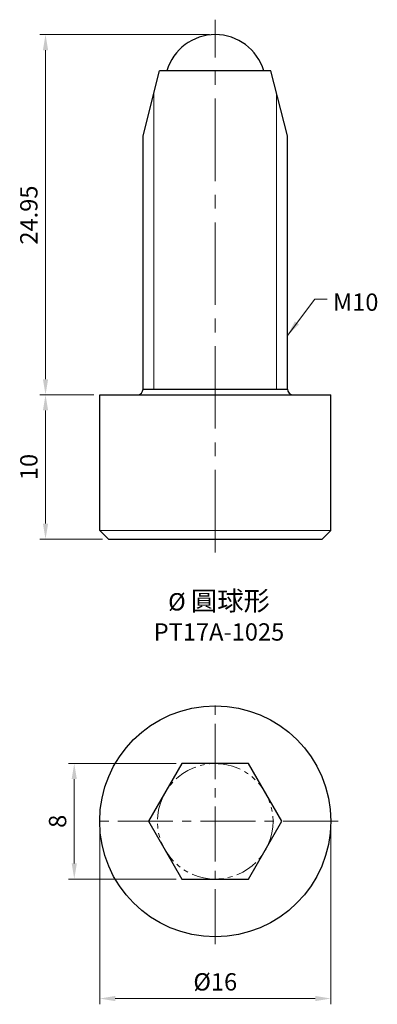
# Model space of a CAD drawing. Units: millimetres. Extents: x -13.5 to 11.2, y -12.7 to 55.5.
import ezdxf

# ---------------------------------------------------------------- set-up
doc = ezdxf.new("R2010")
doc.units = ezdxf.units.MM
doc.linetypes.add('CENTER2', pattern=[28.575, 19.05, -3.175, 3.175, -3.175])
doc.linetypes.add('PHANTOM2', pattern=[31.75, 15.875, -3.175, 3.175, -3.175, 3.175, -3.175])
for name, color, linetype, lineweight in [('01', 4, 'Continuous', 20), ('CL', 1, 'CENTER2', 15), ('DIM', 6, 'Continuous', 13), ('G', 3, 'Continuous', 18), ('L', 30, 'PHANTOM2', 5), ('TXT', 3, 'Continuous', 18), ('W', 7, 'Continuous', 30)]:
    doc.layers.add(name, color=color, linetype=linetype, lineweight=lineweight)
doc.styles.add('TXT-1', font='txt.shx', dxfattribs={"width": 0.9, "bigfont": 'chineset.shx'})
doc.styles.add('TXT-7', font='txt.shx', dxfattribs={"width": 0.8, "bigfont": 'chineset.shx'})
doc.dimstyles.new('HISO-25', dxfattribs={"dimscale": 0.4, "dimtxt": 2, "dimasz": 1.8, "dimexe": 0.66666, "dimexo": 0.66666, "dimgap": 0.66666, "dimtad": 0, "dimtoh": 1, "dimdec": 3, "dimdsep": 46, "dimtxsty": 'TXT-7', "dimcen": 2.5, "dimclrd": 256, "dimclre": 256, "dimclrt": 3, "dimadec": 0, "dimazin": 0, "dimtfac": 0.8, "dimtdec": 3, "dimtmove": 0, "dimatfit": 0, "dimfxl": 0, "dimlwd": -1, "dimarcsym": 0})
doc.dimstyles.new('ISO-25', dxfattribs={"dimscale": 0.4, "dimtxt": 2, "dimasz": 1.8, "dimexe": 0.66666, "dimexo": 0.66666, "dimgap": 0.66666, "dimtad": 1, "dimdec": 3, "dimdsep": 46, "dimtxsty": 'TXT-1', "dimcen": 2.5, "dimclrd": 256, "dimclre": 256, "dimclrt": 3, "dimadec": 0, "dimazin": 0, "dimtfac": 0.8, "dimtdec": 3, "dimtmove": 0, "dimatfit": 3, "dimfxl": 0, "dimlwd": -1, "dimarcsym": 0})

# ---------------------------------------------------------------- blocks, each defined once
blk = doc.blocks.new('*D3')
at = {"layer": 'Defpoints', "color": 0}
for p in [(-9.76, 4), (-2.309, 4), (-2.309, -4)]:
    blk.add_point(p, dxfattribs=at)
at = {"layer": 'DIM'}
for p, q in [((-2.709, 4), (-10.16, 4)), ((-9.76, -2.92), (-9.76, 2.92)), ((-2.709, -4), (-10.16, -4))]:
    blk.add_line(p, q, dxfattribs=at)
for points in [[(-9.94, 2.92), (-9.58, 2.92), (-9.76, 4)], [(-9.94, -2.92), (-9.58, -2.92), (-9.76, -4)]]:
    blk.add_solid(points, dxfattribs=at)
at = {"layer": 'DIM', "color": 3, "insert": (-10.76, 0), "char_height": 1.2, "attachment_point": 5, "rotation": 90, "style": 'TXT-1'}
blk.add_mtext('8', dxfattribs=at)
blk = doc.blocks.new('*D4')
at = {"layer": 'Defpoints', "color": 0}
for p in [(0, 54.491), (-11.749, 29.541), (-8, 29.541)]:
    blk.add_point(p, dxfattribs=at)
at = {"layer": 'DIM'}
for p, q in [((-0.4, 54.491), (-12.149, 54.491)), ((-11.749, 53.411), (-11.749, 30.621)), ((-8.4, 29.541), (-12.149, 29.541))]:
    blk.add_line(p, q, dxfattribs=at)
for points in [[(-11.929, 53.411), (-11.569, 53.411), (-11.749, 54.491)], [(-11.929, 30.621), (-11.569, 30.621), (-11.749, 29.541)]]:
    blk.add_solid(points, dxfattribs=at)
at = {"layer": 'DIM', "color": 3, "insert": (-12.749, 41.991), "char_height": 1.2, "attachment_point": 5, "rotation": 90, "style": 'TXT-1'}
blk.add_mtext('24.95', dxfattribs=at)
blk = doc.blocks.new('*D5')
at = {"layer": 'Defpoints', "color": 0}
for p in [(-8, 29.541), (-11.749, 19.541), (-7.4, 19.541)]:
    blk.add_point(p, dxfattribs=at)
at = {"layer": 'DIM'}
for p, q in [((-8.4, 29.541), (-12.149, 29.541)), ((-11.749, 28.461), (-11.749, 20.621)), ((-7.8, 19.541), (-12.149, 19.541))]:
    blk.add_line(p, q, dxfattribs=at)
for points in [[(-11.929, 28.461), (-11.569, 28.461), (-11.749, 29.541)], [(-11.929, 20.621), (-11.569, 20.621), (-11.749, 19.541)]]:
    blk.add_solid(points, dxfattribs=at)
at = {"layer": 'DIM', "color": 3, "insert": (-12.749, 24.541), "char_height": 1.2, "attachment_point": 5, "rotation": 90, "style": 'TXT-1'}
blk.add_mtext('10', dxfattribs=at)
blk = doc.blocks.new('*D8')
at = {"layer": 'Defpoints', "color": 0}
for p in [(-8, 0), (8, 0), (8, -12.276)]:
    blk.add_point(p, dxfattribs=at)
at = {"layer": 'DIM'}
for p, q in [((-8, -0.4), (-8, -12.676)), ((8, -0.4), (8, -12.676)), ((-6.92, -12.276), (6.92, -12.276))]:
    blk.add_line(p, q, dxfattribs=at)
for points in [[(-6.92, -12.096), (-6.92, -12.456), (-8, -12.276)], [(6.92, -12.096), (6.92, -12.456), (8, -12.276)]]:
    blk.add_solid(points, dxfattribs=at)
at = {"layer": 'DIM', "color": 3, "insert": (0, -11.276), "char_height": 1.2, "attachment_point": 5, "style": 'TXT-1'}
blk.add_mtext('%%C16', dxfattribs=at)

msp = doc.modelspace()

# ---------------------------------------------------------------- linework, layer by layer
at = {"layer": '01', "ltscale": 2}
for p, q in [((-4.25, 29.9406), (-4.25, 50.4254)), ((4.25, 29.9406), (4.25, 50.4254))]:
    msp.add_line(p, q, dxfattribs=at)
at = {"layer": 'CL', "ltscale": 0.3}
msp.add_line((0, 18.624), (0, 55.524), dxfattribs=at)
at = {"layer": 'CL', "ltscale": 0.2}
for p, q in [((0, -8.5), (0, 8.5)), ((8.5, 0), (-8.5, 0))]:
    msp.add_line(p, q, dxfattribs=at)
at = {"layer": 'G', "ltscale": 2}
msp.add_line((-8, 20.1406), (8, 20.1406), dxfattribs=at)
at = {"layer": 'L', "ltscale": 0.1}
msp.add_circle((0, 0), 4, dxfattribs=at)
at = {"layer": 'W'}
for p, q in [((-5, 47.4906), (-3.85, 51.9906)), ((3.85, 51.9906), (-3.85, 51.9906)), ((5, 47.4906), (3.85, 51.9906)), ((-5, 29.9406), (-5, 47.4906)), ((5, 29.9406), (5, 47.4906)), ((-8, 20.1406), (-8, 29.5406)), ((-8, 29.5406), (8, 29.5406)), ((-5, 29.9406), (5, 29.9406)), ((8, 20.1406), (8, 29.5406)), ((-7.4, 19.5406), (-8, 20.1406)), ((8, 20.1406), (7.4, 19.5406)), ((-7.4, 19.5406), (7.4, 19.5406))]:
    msp.add_line(p, q, dxfattribs=at)
msp.add_lwpolyline([(-2.3094, 4), (-4.6188, 0), (-2.3094, -4), (2.3094, -4), (4.6188, 0), (2.3094, 4)], close=True, dxfattribs=at)
msp.add_circle((0, 0), 8, dxfattribs=at)
for centre, radius, start, end in [((0, 50.9906), 3.5, 16.60155, 163.39845), ((-5.4, 29.9406), 0.4, 270, 0), ((5.4, 29.9406), 0.4, 180, 270)]:
    msp.add_arc(centre, radius, start, end, dxfattribs=at)

# ---------------------------------------------------------------- texts
at = {"layer": 'DIM', "color": 3, "insert": (8.1501, 36.56), "char_height": 1.2, "attachment_point": 1, "style": 'TXT-7'}
msp.add_mtext('M10', dxfattribs=at)
at = {"layer": 'TXT', "insert": (0.2559, 14.2264), "char_height": 1.2, "width": 22.5945, "attachment_point": 5, "style": 'TXT-1'}
msp.add_mtext('{\\fMingLiU|b0|i0|c136|p49;%%C\\C5; \\Ftxt,chineset|c136;\\H1.111x;\\C256;圓球\\H0.9991x;形}\\PPT17A-1025', dxfattribs=at)

# ---------------------------------------------------------------- dimensions: what is measured, and where the dimension line sits
at = {"layer": 'DIM'}
for base, p1, p2, picture, middle in [((-11.7493, 29.5406), (0, 54.4906), (-8, 29.5406), '*D4', (-11.7493, 41.9906)), ((-11.7493, 19.5406), (-8, 29.5406), (-7.4, 19.5406), '*D5', (-11.7493, 24.5406)), ((-9.7603, 4), (-2.3094, -4), (-2.3094, 4), '*D3', (-9.7603, 0))]:
    dim = msp.add_linear_dim(base=base, p1=p1, p2=p2, angle=90, dimstyle='ISO-25', override={"dimscale": 0.6, "dimexe": 0.6666, "dimexo": 0.666666, "dimgap": 0.666666, "dimadec": 2, "dimazin": 2, "dimlwe": 65535}, dxfattribs=at)
    dim.commit()
    dim.dimension.update_dxf_attribs({"geometry": picture, "text_midpoint": middle, "dimtype": 160})
dim = msp.add_linear_dim(base=(8, -12.2758), p1=(-8, 0), p2=(8, 0), angle=180, text='%%C<>', dimstyle='ISO-25', override={"dimscale": 0.6, "dimexe": 0.6666, "dimexo": 0.666666, "dimgap": 0.666666, "dimadec": 2, "dimazin": 2, "dimlwe": 65535}, dxfattribs=at)
dim.commit()
dim.dimension.update_dxf_attribs({"geometry": '*D8', "text_midpoint": (0, -12.2758), "dimtype": 160})

# ---------------------------------------------------------------- leaders
at = {"layer": 'DIM', "annotation_type": 0, "has_hookline": 1, "hookline_direction": 0, "text_width": 2.08}
msp.add_leader([(5, 33.6602), (6.8896, 36.16), (7.7501, 36.16)], dimstyle='HISO-25', override={"dimscale": 0.6, "dimgap": 0.66666, "dimtad": 0}, dxfattribs=at)

doc.saveas('drawing.dxf')
